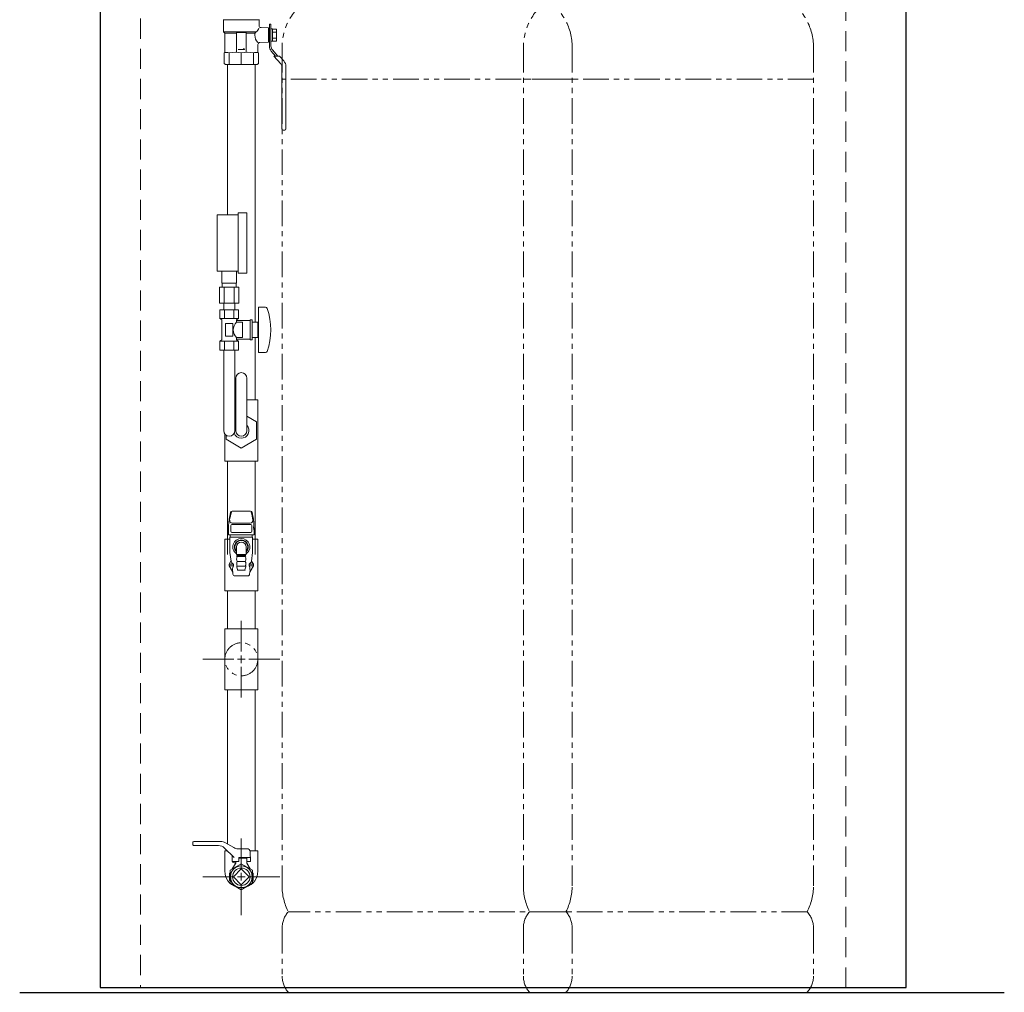
# Model space of a CAD drawing. Units: millimetres. Extents: x 7320 to 12944, y 6844 to 11257.
# Drawn here: x 7488 to 8710, y 6975 to 8183 of the extents above; entities that cross this region are included whole.
import ezdxf

# ---------------------------------------------------------------- set-up
doc = ezdxf.new("R2010")
doc.units = ezdxf.units.MM
for name, pattern in [('CENTER2', [1.125, 0.75, -0.125, 0.125, -0.125]), ('HIDDEN', [0.375, 0.25, -0.125]), ('PHANTOM', [63.5, 31.75, -6.35, 6.35, -6.35, 6.35, -6.35]), ('実線', [0])]:
    doc.linetypes.add(name, pattern=pattern)
for name, color, linetype in [('0-2', 7, 'Continuous'), ('0003_01', 7, 'Continuous'), ('_0-0_', 7, 'Continuous'), ('CSLAYER17', 7, 'Continuous'), ('CSLAYER33', 7, 'Continuous')]:
    doc.layers.add(name, color=color, linetype=linetype)
for name, color, linetype, lineweight in [('ガス配管', 2, 'Continuous', 30), ('ガス配管細', 4, 'Continuous', 20), ('図面枠', 7, 'Continuous', 50)]:
    doc.layers.add(name, color=color, linetype=linetype, lineweight=lineweight)

msp = doc.modelspace()

# ---------------------------------------------------------------- linework, layer by layer
at = {"color": 7, "linetype": 'Continuous', "lineweight": 25}
for p, q in [((8588.2, 6980.9), (8588.2, 9058.4)), ((7588.2, 9005.9), (7588.2, 6980.9)), ((7588.2, 6980.9), (8588.2, 6980.9))]:
    msp.add_line(p, q, dxfattribs=at)
at = {"color": 7, "linetype": 'HIDDEN', "lineweight": 9, "ltscale": 100}
for p, q in [((7638.2, 9008.9), (7638.2, 6980.9)), ((8513.2, 6980.9), (8513.2, 8809.9))]:
    msp.add_line(p, q, dxfattribs=at)
at = {"color": 3, "lineweight": 9}
for p, q in [((7739.2, 7855.4), (7739.2, 7870.4)), ((7757.2, 7855.4), (7757.2, 7870.4)), ((7736, 7850.4), (7736, 7830.4)), ((7739.5, 7850.4), (7739.5, 7855.4)), ((7742.1, 7850.4), (7742.1, 7830.4)), ((7754.2, 7850.4), (7754.2, 7830.4)), ((7756.8, 7850.4), (7756.8, 7855.4)), ((7760.3, 7850.4), (7760.3, 7830.4)), ((7741.3, 7822.4), (7741.3, 7830.4)), ((7755.1, 7822.4), (7755.1, 7830.4))]:
    msp.add_line(p, q, dxfattribs=at)
at = {"color": 3, "linetype": 'Continuous', "lineweight": 9}
for p, q in [((7780.2, 7710.4), (7780.2, 7787.9)), ((7770.1, 7710.4), (7783.7, 7710.4)), ((7783.7, 7634.4), (7783.7, 7710.4)), ((7782.2, 7683.4), (7770.1, 7690.4)), ((7782.2, 7661.5), (7782.2, 7683.4)), ((7742.7, 7634.4), (7742.7, 7668.3)), ((7744.2, 7666.8), (7744.2, 7661.5)), ((7744.2, 7661.5), (7763.2, 7650.5)), ((7763.2, 7650.5), (7782.2, 7661.5)), ((7742.7, 7634.4), (7783.7, 7634.4)), ((7742.7, 7537.4), (7742.7, 7473.4)), ((7742.7, 7537.4), (7749.1, 7537.4)), ((7777.2, 7537.4), (7783.7, 7537.4)), ((7783.7, 7537.4), (7783.7, 7473.4)), ((7783.7, 7473.4), (7742.7, 7473.4)), ((7783.7, 7426.4), (7742.7, 7426.4)), ((7742.7, 7350.4), (7742.7, 7426.4)), ((7742.7, 7426.4), (7783.7, 7426.4)), ((7783.7, 7350.4), (7783.7, 7426.4)), ((7742.7, 7350.4), (7783.7, 7350.4)), ((7703.2, 7158), (7703.2, 7161.2)), ((7704.2, 7162.2), (7737.9, 7162.2)), ((7737.9, 7162.2), (7704.2, 7162.2)), ((7742.9, 7160.9), (7753.8, 7154.6)), ((7735, 7157.2), (7703.9, 7157.2)), ((7754.2, 7142.2), (7742.1, 7154.3)), ((7758.8, 7153.2), (7770.2, 7153.2)), ((7774.7, 7137.2), (7774.2, 7149.4)), ((7751.7, 7137.2), (7751.7, 7144.7)), ((7751.7, 7137.2), (7752.2, 7137.2)), ((7751.7, 7137.2), (7760.2, 7137.2)), ((7752.2, 7137.2), (7752.2, 7136.5)), ((7754.9, 7135.8), (7752.2, 7136.5)), ((7756.2, 7137.2), (7756.2, 7135.4)), ((7760.2, 7137.2), (7760.2, 7142.2)), ((7774.5, 7142.2), (7760.2, 7142.2)), ((7770.2, 7141.4), (7760.2, 7141.4)), ((7770.2, 7141.4), (7770.2, 7135.4)), ((7770.2, 7137.2), (7770.2, 7135.4)), ((7770.2, 7137.2), (7774.7, 7137.2)), ((7770.2, 7137.2), (7774.7, 7137.2)), ((7763.2, 7134.6), (7749.2, 7126.5)), ((7749.2, 7126.5), (7749.2, 7110.4)), ((7756.2, 7135.4), (7752, 7128.2)), ((7763.2, 7128.3), (7753.3, 7118.4)), ((7777.2, 7126.5), (7763.2, 7134.6)), ((7773.1, 7118.4), (7763.2, 7128.3)), ((7770.2, 7135.4), (7774.3, 7128.2)), ((7777.2, 7110.4), (7777.2, 7126.5)), ((7748.7, 7122.9), (7749.2, 7123.2)), ((7748.7, 7122.9), (7748.7, 7113.9)), ((7748.7, 7113.9), (7749.2, 7113.7)), ((7753.3, 7118.4), (7763.2, 7108.5)), ((7763.2, 7108.5), (7773.1, 7118.4)), ((7777.7, 7122.9), (7777.2, 7123.2)), ((7777.7, 7113.9), (7777.2, 7113.7)), ((7777.7, 7122.9), (7777.7, 7113.9)), ((7749.2, 7110.4), (7763.2, 7102.3)), ((7763.2, 7102.3), (7777.2, 7110.4))]:
    msp.add_line(p, q, dxfattribs=at)
at = {"color": 7, "linetype": '実線', "lineweight": 25}
msp.add_line((7488.2, 6974.9), (8710, 6974.9), dxfattribs=at)
at = {"color": 3, "linetype": 'Continuous', "lineweight": 9}
for radius in [13.5, 10.8]:
    msp.add_circle((7763.2, 7118.4), radius, dxfattribs=at)
for centre, radius, start, end in [((7763.2, 7672.4), 9.5, 200.1011, 43.4216), ((7704.2, 7161.2), 1, 90, 180), ((7737.9, 7152.2), 10, 60, 90), ((7703.9, 7158), 0.75, 180, 270), ((7735, 7147.2), 10, 45, 90), ((7758.8, 7163.2), 10, 240, 270), ((7770.2, 7149.2), 4, 2, 90), ((7763.2, 7125.4), 20.5, 180, 251.8624), ((7754.6, 7134.8), 1, 330.3163, 75), ((7763.2, 7125.4), 20.5, 288.1369, 0)]:
    msp.add_arc(centre, radius, start, end, dxfattribs=at)
at = {"layer": '0-2', "color": 3, "linetype": 'Continuous', "lineweight": 9}
for p, q in [((7746.2, 7940.4), (7746.2, 8126.9)), ((7780.2, 7806.9), (7780.2, 8126.9)), ((7746.2, 7518.4), (7746.2, 7634.4)), ((7780.2, 7518.4), (7780.2, 7634.4)), ((7746.2, 7426.4), (7746.2, 7473.4)), ((7780.2, 7426.4), (7780.2, 7473.4)), ((7763.2, 7397.9), (7763.2, 7436.1)), ((7763.2, 7383.7), (7763.2, 7393.2)), ((7715.5, 7388.4), (7753.7, 7388.4)), ((7758.4, 7388.4), (7767.9, 7388.4)), ((7772.7, 7388.4), (7810.8, 7388.4)), ((7763.2, 7340.8), (7763.2, 7378.9)), ((7746.2, 7159), (7746.2, 7350.4)), ((7780.2, 7150.4), (7780.2, 7350.4))]:
    msp.add_line(p, q, dxfattribs=at)
at = {"layer": '0003_01', "color": 3, "linetype": 'Continuous', "lineweight": 9}
for p, q in [((7742.7, 8141.9), (7741.7, 8141.4)), ((7741.7, 8141.4), (7741.7, 8128.1)), ((7784.7, 8141.4), (7783.7, 8141.9)), ((7784.7, 8128.1), (7784.7, 8141.4)), ((7743.7, 8126.9), (7741.7, 8128.1)), ((7784.7, 8128.1), (7782.7, 8126.9))]:
    msp.add_line(p, q, dxfattribs=at)
for centre, radius, start, end in [((7742.4, 8114.8), 27.1, 78.1483, 89.4163), ((7755.6, 8091.7), 50.3, 81.3042, 98.6958), ((7770.8, 8091.7), 50.3, 81.3043, 98.6957), ((7783.9, 8114.8), 27.1, 90.5836, 101.8517)]:
    msp.add_arc(centre, radius, start, end, dxfattribs=at)
at = {"layer": '_0-0_', "color": 3, "linetype": 'Continuous', "lineweight": 9}
for p, q in [((7742.7, 7125.4), (7742.7, 7150.4)), ((7742.7, 7150.4), (7746, 7150.4)), ((7783.7, 7150.4), (7774, 7150.4)), ((7774, 7150.4), (7783.7, 7150.4)), ((7783.7, 7125.4), (7783.7, 7150.4))]:
    msp.add_line(p, q, dxfattribs=at)
at = {"layer": 'CSLAYER17', "color": 3, "linetype": 'Continuous', "lineweight": 9}
for p, q in [((7798, 8176.9), (7798, 8149.6)), ((7800, 8176.9), (7798, 8176.9)), ((7800, 8149.6), (7800, 8176.9)), ((7802, 8171.1), (7800, 8171.1)), ((7802, 8155.7), (7802, 8171.1)), ((7802, 8170.9), (7807, 8170.9)), ((7802, 8167.2), (7807, 8167.2)), ((7807, 8170.9), (7807, 8155.9)), ((7800, 8155.7), (7802, 8155.7)), ((7807, 8159.7), (7802, 8159.7)), ((7807, 8155.9), (7802, 8155.9)), ((7800.2, 8143.6), (7805.8, 8137.4)), ((7808.5, 8137.4), (7801.7, 8144.9)), ((7810.5, 8137.4), (7803.4, 8137.4)), ((7803.4, 8137.4), (7812.1, 8127.8)), ((7810.5, 8137.4), (7815.8, 8131.5)), ((7813.5, 8124.1), (7813.5, 8046.9)), ((7818.5, 8124.5), (7818.5, 8046.9)), ((7815, 8045.4), (7817, 8045.4))]:
    msp.add_line(p, q, dxfattribs=at)
at = {"layer": 'CSLAYER17', "color": 3, "lineweight": 9}
for p, q in [((7759.2, 7867.9), (7759.2, 7942.9)), ((7770.2, 7867.9), (7770.2, 7942.9)), ((7733.2, 7870.4), (7733.2, 7940.4)), ((7759.7, 7822.4), (7736.6, 7822.4)), ((7736.6, 7822.4), (7736.6, 7811.4)), ((7741.3, 7822.4), (7755.1, 7822.4)), ((7742.4, 7822.4), (7742.4, 7811.4)), ((7753.9, 7822.4), (7753.9, 7811.4)), ((7759.7, 7822.4), (7759.7, 7811.4)), ((7784.7, 7825.4), (7784.7, 7769.4)), ((7793.2, 7825.4), (7784.7, 7825.4)), ((7759.7, 7811.4), (7736.6, 7811.4)), ((7736.6, 7811.4), (7739.2, 7810)), ((7739.2, 7810), (7739.2, 7784.9)), ((7759.7, 7811.4), (7757.2, 7810)), ((7757.2, 7810), (7757.2, 7806.9)), ((7774.2, 7808.9), (7757.2, 7808.9)), ((7774.2, 7809.9), (7774.2, 7784.9)), ((7776.7, 7809.9), (7774.2, 7809.9)), ((7776.7, 7809.9), (7776.7, 7784.9)), ((7752.7, 7805.4), (7743.7, 7805.4)), ((7743.7, 7805.4), (7743.7, 7789.4)), ((7752.7, 7805.4), (7752.7, 7789.4)), ((7764.7, 7806.9), (7757.2, 7806.9)), ((7764.7, 7806.9), (7764.7, 7787.9)), ((7783.7, 7806.9), (7776.7, 7806.9)), ((7783.7, 7806.9), (7783.7, 7787.9)), ((7784.7, 7801.4), (7783.7, 7801.4)), ((7736.6, 7783.4), (7739.2, 7784.9)), ((7759.7, 7783.4), (7736.6, 7783.4)), ((7736.6, 7772.4), (7736.6, 7783.4)), ((7742.4, 7772.4), (7742.4, 7783.4)), ((7752.7, 7789.4), (7743.7, 7789.4)), ((7753.9, 7772.4), (7753.9, 7783.4)), ((7757.2, 7787.9), (7757.2, 7784.9)), ((7764.7, 7787.9), (7757.2, 7787.9)), ((7774.2, 7785.9), (7757.2, 7785.9)), ((7759.7, 7783.4), (7757.2, 7784.9)), ((7759.7, 7772.4), (7759.7, 7783.4)), ((7776.7, 7784.9), (7774.2, 7784.9)), ((7783.7, 7787.9), (7776.7, 7787.9)), ((7784.7, 7793.4), (7783.7, 7793.4)), ((7759.7, 7772.4), (7736.6, 7772.4)), ((7741.3, 7672.4), (7741.3, 7772.4)), ((7755.1, 7672.4), (7755.1, 7772.4)), ((7793.2, 7769.4), (7784.7, 7769.4)), ((7756.3, 7737.4), (7756.3, 7672.4)), ((7770.1, 7737.4), (7770.1, 7672.4))]:
    msp.add_line(p, q, dxfattribs=at)
at = {"layer": 'CSLAYER17', "color": 3, "linetype": 'Continuous', "lineweight": 9}
for centre, radius, start, end in [((7807, 8149.6), 9, 180, 221.8202), ((7807, 8149.6), 7, 180, 221.8202), ((7808, 8124.1), 5.5, 0, 41.8202), ((7808, 8124.5), 10.5, 0, 41.8202), ((7815, 8046.9), 1.5, 180, 270), ((7817, 8046.9), 1.5, 270, 0)]:
    msp.add_arc(centre, radius, start, end, dxfattribs=at)
at = {"layer": 'CSLAYER17', "color": 3, "lineweight": 9}
for centre, radius, start, end in [((7793.2, 7823.4), 2, 19.2403, 90), ((7718.8, 7797.4), 80.9, 340.7597, 19.2403), ((7766.4, 7797.4), 13.3, 134.2361, 225.7639), ((7793.2, 7771.4), 2, 270, 340.7597), ((7763.2, 7737.4), 6.9, 0, 180), ((7748.2, 7672.4), 6.9, 180, 0), ((7763.2, 7672.4), 6.9, 180, 0)]:
    msp.add_arc(centre, radius, start, end, dxfattribs=at)
at = {"layer": 'CSLAYER33', "color": 3, "linetype": 'Continuous', "lineweight": 9}
for p, q in [((7785.2, 8182.4), (7741.2, 8182.4)), ((7741.2, 8182.1), (7741.2, 8167.4)), ((7785.2, 8182.1), (7785.2, 8175.1)), ((7742.7, 8165.9), (7741.2, 8167.4)), ((7781.6, 8167.4), (7741.2, 8167.4)), ((7742.7, 8165.9), (7742.7, 8141.9)), ((7757.2, 8165.9), (7742.7, 8165.9)), ((7757.2, 8142.4), (7757.2, 8165.9)), ((7757.7, 8166.4), (7768.7, 8166.4)), ((7769.2, 8142.4), (7769.2, 8165.9)), ((7769.2, 8165.9), (7780.1, 8165.9)), ((7780.1, 8165.9), (7781.6, 8167.4)), ((7797, 8172.3), (7787.6, 8172.6)), ((7797, 8172.3), (7797, 8154.6)), ((7798, 8171.9), (7797, 8171.9)), ((7783.7, 8151.7), (7783.7, 8141.9)), ((7797, 8154.6), (7786.1, 8154.2)), ((7798, 8154.9), (7797, 8154.9)), ((7767.2, 8145.4), (7759.2, 8145.4)), ((7766, 8146.9), (7767.2, 8145.9)), ((7767.2, 8145.9), (7767.2, 8145.4))]:
    msp.add_line(p, q, dxfattribs=at)
for centre, radius, start, end in [((7740.7, 8182.1), 0.5, 0, 60), ((7785.7, 8182.1), 0.5, 120, 180), ((7787.7, 8175.1), 2.5, 180, 268), ((7757.7, 8165.9), 0.5, 90, 180), ((7768.7, 8165.9), 0.5, 0, 90), ((7793, 8163.5), 13, 169.1164, 180.1626), ((7793, 8163.4), 13, 179.8374, 225.0978), ((7774.7, 8176.1), 11.1, 308.6947, 339.135), ((7786.2, 8151.7), 2.5, 92, 180)]:
    msp.add_arc(centre, radius, start, end, dxfattribs=at)
at = {"layer": 'ガス配管', "color": 3, "lineweight": 9}
for p, q in [((7748, 8141.4), (7748, 8126.9)), ((7763.2, 8141.4), (7763.2, 8126.9)), ((7778.4, 8141.4), (7778.4, 8126.9))]:
    msp.add_line(p, q, dxfattribs=at)
at = {"layer": 'ガス配管', "color": 11, "lineweight": 9}
for p, q in [((7749.7, 7570.6), (7748.9, 7566.3)), ((7774.6, 7572.2), (7751.7, 7572.2)), ((7776.6, 7570.6), (7777.4, 7566.3)), ((7750, 7547.5), (7750, 7554.4)), ((7751.5, 7555.9), (7774.8, 7555.9)), ((7752, 7557.5), (7774.3, 7557.5)), ((7776.3, 7547.5), (7776.3, 7554.4)), ((7747.3, 7550.1), (7747.3, 7543)), ((7747.3, 7543), (7779, 7543)), ((7777.2, 7539.9), (7749.1, 7539.9)), ((7749.1, 7539.9), (7749.1, 7520.9)), ((7749.5, 7543), (7749.5, 7539.9)), ((7774.8, 7546), (7751.5, 7546)), ((7776.8, 7543), (7776.8, 7539.9)), ((7777.2, 7539.9), (7777.2, 7520.9)), ((7779, 7550.1), (7779, 7543)), ((7757.1, 7518.7), (7757.1, 7527.9)), ((7769.2, 7518.7), (7769.2, 7527.9)), ((7750.7, 7510.1), (7749.1, 7520.9)), ((7769.2, 7518.7), (7757.1, 7518.7)), ((7757.1, 7518.7), (7757.9, 7517.9)), ((7757.4, 7516.9), (7758.2, 7515.9)), ((7768.9, 7516.9), (7757.4, 7516.9)), ((7757.9, 7517.9), (7768.4, 7517.9)), ((7757.9, 7517.9), (7757.9, 7516.9)), ((7758.2, 7515.9), (7768.1, 7515.9)), ((7768.9, 7516.9), (7768.1, 7515.9)), ((7769.2, 7518.7), (7768.4, 7517.9)), ((7768.4, 7517.9), (7768.4, 7516.9)), ((7775.7, 7510.1), (7777.2, 7520.9)), ((7750.3, 7510.2), (7748.2, 7506.4)), ((7748.2, 7506.4), (7753.4, 7506.4)), ((7748.2, 7506.4), (7748.2, 7504.4)), ((7748.2, 7504.4), (7752.3, 7497.3)), ((7748.2, 7504.4), (7753.4, 7504.4)), ((7753.4, 7506.4), (7753.4, 7504.4)), ((7758.6, 7499.3), (7757.6, 7503.3)), ((7758.1, 7503.9), (7768.3, 7503.9)), ((7758.2, 7509.9), (7768.1, 7509.9)), ((7767.7, 7499.3), (7768.7, 7503.3)), ((7778.2, 7506.4), (7772.9, 7506.4)), ((7772.9, 7506.4), (7772.9, 7504.4)), ((7778.2, 7504.4), (7772.9, 7504.4)), ((7778.2, 7504.4), (7774, 7497.3)), ((7776, 7510.2), (7778.2, 7506.4)), ((7778.2, 7506.4), (7778.2, 7504.4)), ((7752.5, 7496.6), (7752.8, 7494.1)), ((7755.3, 7491.9), (7771, 7491.9)), ((7767.3, 7498.9), (7759, 7498.9)), ((7773.8, 7496.6), (7773.5, 7494.1))]:
    msp.add_line(p, q, dxfattribs=at)
for centre, radius, start, end in [((7831.3, 7550.1), 84, 168.8182, 180), ((7798, 7554.9), 49.7, 161.2455, 172.6943), ((7751.7, 7570.2), 2, 90, 168.8182), ((7774.6, 7570.2), 2, 11.1818, 90), ((7728.3, 7554.9), 49.7, 7.3057, 18.7545), ((7695, 7550.1), 84, 0, 11.1818), ((7752, 7560.8), 3.3, 172.6943, 270), ((7751.5, 7554.4), 1.5, 90, 180), ((7774.3, 7560.8), 3.3, 270, 7.3057), ((7774.8, 7554.4), 1.5, 0, 90), ((7797.2, 7552.5), 18.7, 169.3886, 193.6459), ((7751.5, 7547.5), 1.5, 180, 270), ((7774.8, 7547.5), 1.5, 270, 0), ((7763.2, 7527.9), 10.5, 305.2118, 234.7874), ((7763.2, 7527.9), 8.49, 315.4955, 224.5028), ((7763.2, 7527.9), 8, 319.1643, 220.8335), ((7763.2, 7527.9), 6.05, 0, 180), ((7763.4, 7512.9), 6.02, 150.0367, 209.9633), ((7762.9, 7512.9), 6.02, 330.0381, 29.9647), ((7749, 7511), 1.5, 330.1885, 7.9568), ((7756.3, 7511.5), 5.83, 193.1977, 239.8446), ((7766.6, 7499), 14.3, 157.4598, 189.7834), ((7763.4, 7506.9), 5.98, 149.9353, 210.0647), ((7758.1, 7503.4), 0.5, 90, 193.9649), ((7762.9, 7506.9), 5.98, 329.9367, 30.0661), ((7768.3, 7503.4), 0.5, 346.0365, 90.0014), ((7770, 7511.5), 5.83, 300.1554, 346.8023), ((7759.7, 7499), 14.3, 350.2166, 22.5402), ((7777.3, 7511), 1.5, 172.0432, 209.8115), ((7750.5, 7496.3), 2, 7.684, 29.9051), ((7755.3, 7494.4), 2.5, 187.684, 270), ((7759, 7499.4), 0.5, 193.9649, 270), ((7767.3, 7499.4), 0.5, 270.0014, 346.0365), ((7771, 7494.4), 2.5, 270, 352.316)]:
    msp.add_arc(centre, radius, start, end, dxfattribs=at)
at = {"layer": 'ガス配管細', "color": 4, "linetype": 'PHANTOM', "lineweight": 9}
for p, q in [((7813.8, 8148.5), (7813.8, 7107)), ((8113.2, 8148.5), (8113.2, 7107)), ((8173.8, 8148.5), (8173.8, 7107)), ((8473.2, 8148.5), (8473.2, 7107)), ((8173.8, 8108.5), (7813.8, 8108.5)), ((8473.2, 8108.5), (8113.2, 8108.5)), ((8166.1, 7074.9), (7821.6, 7074.9)), ((8465.4, 7074.9), (8120.9, 7074.9)), ((7813.8, 7054.8), (7813.8, 6995.1)), ((8113.2, 7054.8), (8113.2, 6995.1)), ((8173.8, 7054.8), (8173.8, 6995.1)), ((8473.2, 7054.8), (8473.2, 6995.1)), ((8166.1, 6974.9), (7821.6, 6974.9)), ((8465.4, 6974.9), (8120.9, 6974.9))]:
    msp.add_line(p, q, dxfattribs=at)
at = {"layer": 'ガス配管細', "color": 3, "linetype": 'Continuous', "lineweight": 9}
for p, q in [((7759.2, 7942.9), (7770.2, 7942.9)), ((7733.2, 7940.4), (7759.2, 7940.4)), ((7733.2, 7870.4), (7759.2, 7870.4)), ((7759.2, 7867.9), (7770.2, 7867.9)), ((7760.3, 7850.4), (7736, 7850.4)), ((7757.2, 7855.4), (7739.2, 7855.4)), ((7760.3, 7830.4), (7736, 7830.4))]:
    msp.add_line(p, q, dxfattribs=at)
at = {"layer": 'ガス配管細', "color": 3, "linetype": 'PHANTOM', "lineweight": 9}
msp.add_circle((7763.2, 7388.4), 20.5, dxfattribs=at)
at = {"layer": 'ガス配管細', "color": 4, "linetype": 'PHANTOM', "lineweight": 9}
for centre, radius, start, end in [((7883.8, 8148.5), 70, 123.6732, 180), ((8183.2, 8148.5), 70, 123.6732, 180), ((8103.8, 8148.5), 70, 0, 56.3268), ((8403.2, 8148.5), 70, 0, 56.3268), ((7883.8, 7107), 70, 180, 207.2436), ((8183.2, 7107), 70, 180, 207.2436), ((8103.8, 7107), 70, 332.7564, 0), ((8403.2, 7107), 70, 332.7564, 0), ((7843.8, 7054.8), 30, 137.8303, 180), ((8143.2, 7054.8), 30, 137.8303, 180), ((8143.8, 7054.8), 30, 0, 42.1697), ((8443.2, 7054.8), 30, 0, 42.1697), ((7843.8, 6995.1), 30, 180, 222.1697), ((8143.2, 6995.1), 30, 180, 222.1697), ((8143.8, 6995.1), 30, 317.8303, 0), ((8443.2, 6995.1), 30, 317.8303, 0)]:
    msp.add_arc(centre, radius, start, end, dxfattribs=at)
at = {"layer": '図面枠', "color": 3, "lineweight": 9}
msp.add_line((7782.7, 8126.9), (7743.7, 8126.9), dxfattribs=at)
at = {"layer": '図面枠', "linetype": 'CENTER2', "lineweight": 9}
for p, q in [((7763.2, 7127.9), (7763.2, 7166.1)), ((7715.5, 7118.4), (7753.7, 7118.4)), ((7772.7, 7118.4), (7810.8, 7118.4)), ((7763.2, 7070.8), (7763.2, 7108.9))]:
    msp.add_line(p, q, dxfattribs=at)
at = {"layer": '図面枠', "linetype": 'Continuous', "lineweight": 9}
for p, q in [((7758.4, 7118.4), (7767.9, 7118.4)), ((7763.2, 7113.7), (7763.2, 7123.2))]:
    msp.add_line(p, q, dxfattribs=at)

doc.saveas('drawing.dxf')
